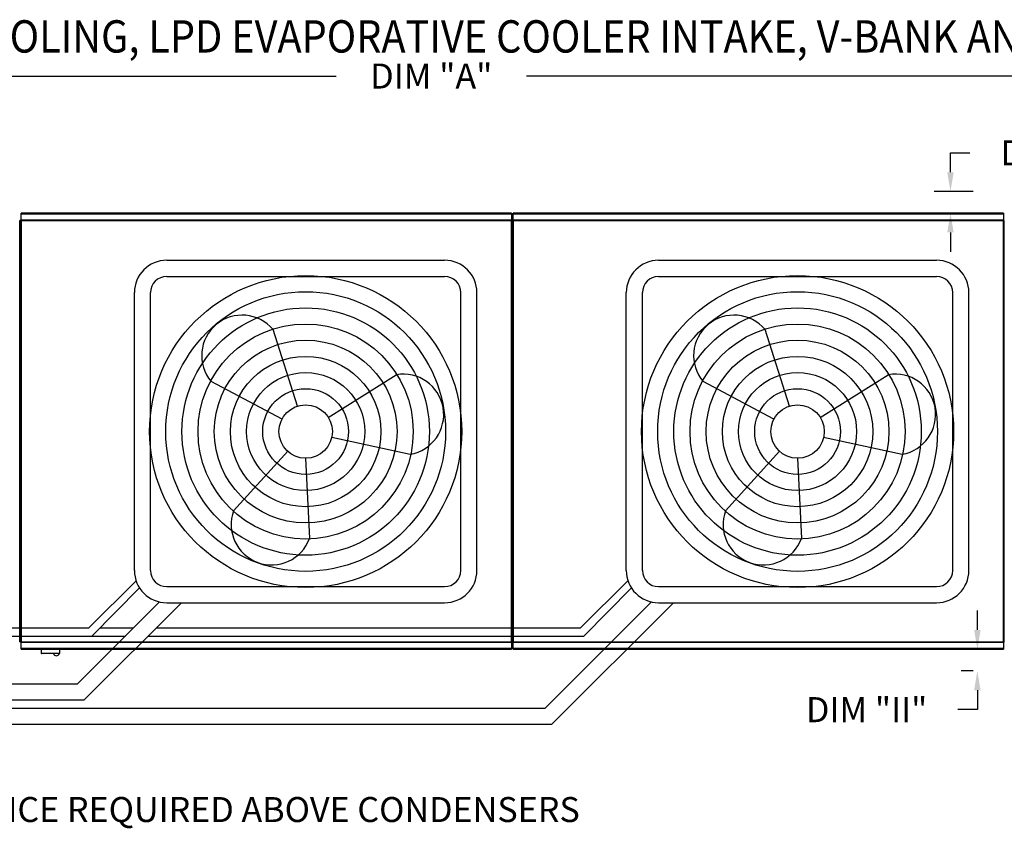
# Model space of a CAD drawing. Extents: x 0 to 2653, y -277 to 347.
# Drawn here: x 112 to 173, y -49 to 1 of the extents above; entities that cross this region are included whole.
import ezdxf

# ---------------------------------------------------------------- set-up
doc = ezdxf.new("R2010")
doc.units = 0
doc.header["$LTSCALE"] = 4
doc.header["$MEASUREMENT"] = 0
doc.layers.get('0').update_dxf_attribs({"linetype": 'CONTINUOUS'})
doc.layers.get('Defpoints').update_dxf_attribs({"linetype": 'CONTINUOUS'})
doc.styles.add('BOLD', font='ROMAND.SHX')
doc.styles.get("Standard").update_dxf_attribs({"font": 'TXT.shx', "height": 1.55})
doc.dimstyles.new('MOD', dxfattribs={"dimscale": 1.5, "dimtxt": 1.2, "dimasz": 2, "dimexe": 1, "dimexo": 0.5, "dimgap": 1, "dimtad": 0, "dimtih": 1, "dimtoh": 1, "dimzin": 0, "dimdsep": 46, "dimtxsty": 'Standard', "dimcen": 0.09, "dimadec": 0, "dimazin": 0, "dimtfac": 1, "dimtofl": 0, "dimtmove": 0, "dimatfit": 3, "dimfxl": 1, "dimtolj": 1, "dimtzin": 0, "dimarcsym": 0})

# ---------------------------------------------------------------- blocks, each defined once
blk = doc.blocks.new('*D10')
at = {"color": 0, "lineweight": -2, "transparency": 16777216}
for p, q in [((35.56, -11.312), (35.56, -1.035)), ((240.01, -8.889), (240.01, -1.035)), ((38.56, -2.535), (131.812, -2.535)), ((237.01, -2.535), (143.595, -2.535))]:
    blk.add_line(p, q, dxfattribs=at)
at = {"color": 0, "transparency": 16777216}
for points in [[(38.56, -2.035), (38.56, -3.035), (35.56, -2.535)], [(237.01, -2.035), (237.01, -3.035), (240.01, -2.535)]]:
    blk.add_solid(points, dxfattribs=at)
at = {"layer": 'Defpoints', "color": 0, "transparency": 16777216}
for p in [(240.01, -2.535), (240.01, -9.639), (35.56, -12.062)]:
    blk.add_point(p, dxfattribs=at)
at = {"color": 0, "transparency": 16777216, "insert": (137.703, -2.535), "char_height": 1.55, "attachment_point": 5}
blk.add_mtext('\\A1;DIM "A"', dxfattribs=at)
blk = doc.blocks.new('*D42')
at = {"color": 0, "lineweight": -2, "transparency": 16777216}
for p, q in [((169.812, -8.483), (169.812, -7.283)), ((169.812, -7.283), (171.012, -7.283)), ((171.222, -9.683), (168.812, -9.683)), ((171.09, -11.013), (168.812, -11.013)), ((169.812, -12.213), (169.812, -13.413))]:
    blk.add_line(p, q, dxfattribs=at)
at = {"color": 0, "transparency": 16777216}
for points in [[(169.612, -8.483), (170.012, -8.483), (169.812, -9.683)], [(169.612, -12.213), (170.012, -12.213), (169.812, -11.013)]]:
    blk.add_solid(points, dxfattribs=at)
at = {"layer": 'Defpoints', "color": 0, "transparency": 16777216}
for p in [(173.222, -9.683), (169.812, -11.013), (173.09, -11.013)]:
    blk.add_point(p, dxfattribs=at)
at = {"color": 0, "transparency": 16777216, "insert": (176.662, -7.283), "char_height": 1.55, "attachment_point": 5}
blk.add_mtext('\\A1;DIM "II"', dxfattribs=at)
blk = doc.blocks.new('*D43')
at = {"color": 0, "lineweight": -2, "transparency": 16777216}
for p, q in [((171.476, -36.804), (171.476, -35.604)), ((171.09, -38.004), (170.476, -38.004)), ((171.222, -39.338), (170.476, -39.338)), ((171.476, -40.538), (171.476, -41.738)), ((171.476, -41.738), (170.276, -41.738))]:
    blk.add_line(p, q, dxfattribs=at)
at = {"color": 0, "transparency": 16777216}
for points in [[(171.276, -36.804), (171.676, -36.804), (171.476, -38.004)], [(171.276, -40.538), (171.676, -40.538), (171.476, -39.338)]]:
    blk.add_solid(points, dxfattribs=at)
at = {"layer": 'Defpoints', "color": 0, "transparency": 16777216}
for p in [(171.476, -38.004), (173.09, -38.004), (173.222, -39.338)]:
    blk.add_point(p, dxfattribs=at)
at = {"color": 0, "transparency": 16777216, "insert": (164.626, -41.738), "char_height": 1.55, "attachment_point": 5}
blk.add_mtext('\\A1;DIM "II"', dxfattribs=at)

msp = doc.modelspace()

# ---------------------------------------------------------------- linework, layer by layer
at = {"color": 7, "linetype": 'Continuous'}
for p, q in [((112.248, -37.551), (112.248, -11.463)), ((112.297, -37.551), (112.297, -11.463)), ((112.297, -11.463), (112.297, -37.554)), ((112.345, -11.463), (112.345, -37.554)), ((112.346, -11.437), (142.67, -11.437)), ((112.346, -11.437), (112.346, -11.463)), ((142.67, -11.485), (112.346, -11.485)), ((142.667, -11.013), (112.349, -11.013)), ((112.349, -11.057), (112.349, -11.013)), ((112.349, -11.057), (142.667, -11.057)), ((112.349, -11.437), (112.349, -11.057)), ((142.667, -11.013), (142.667, -11.057)), ((142.667, -11.057), (142.667, -11.437)), ((142.67, -11.463), (142.67, -11.437)), ((142.67, -11.485), (142.67, -11.463)), ((142.671, -11.463), (142.67, -11.463)), ((142.671, -37.554), (142.671, -11.463)), ((142.719, -11.463), (142.671, -11.463)), ((142.719, -37.554), (142.719, -11.463)), ((142.719, -11.463), (142.719, -37.554)), ((142.768, -11.463), (142.768, -37.554)), ((142.769, -11.437), (173.093, -11.437)), ((142.769, -11.437), (142.769, -11.463)), ((173.093, -11.485), (142.769, -11.485)), ((173.09, -11.013), (142.771, -11.013)), ((142.771, -11.057), (142.771, -11.013)), ((142.771, -11.057), (173.09, -11.057)), ((142.771, -11.437), (142.771, -11.057)), ((173.09, -11.013), (173.09, -11.057)), ((173.09, -11.057), (173.09, -11.437)), ((173.093, -11.463), (173.093, -11.437)), ((173.094, -11.463), (173.093, -11.463)), ((173.093, -11.485), (173.093, -11.463)), ((173.094, -37.554), (173.094, -11.463)), ((173.142, -11.463), (173.094, -11.463)), ((173.142, -37.554), (173.142, -11.463)), ((112.248, -37.551), (112.248, -37.551)), ((112.248, -37.551), (112.297, -37.551)), ((112.297, -37.554), (112.345, -37.554)), ((112.346, -37.554), (112.345, -37.554)), ((112.346, -37.532), (142.67, -37.532)), ((112.346, -37.532), (112.346, -37.554)), ((112.346, -37.554), (112.346, -37.58)), ((142.67, -37.58), (112.346, -37.58)), ((112.349, -37.959), (112.349, -37.58)), ((142.667, -37.58), (142.667, -37.959)), ((142.67, -37.532), (142.67, -37.554)), ((142.671, -37.554), (142.67, -37.554)), ((142.67, -37.58), (142.67, -37.554)), ((142.671, -37.554), (142.719, -37.554)), ((142.719, -37.554), (142.768, -37.554)), ((142.769, -37.554), (142.768, -37.554)), ((142.769, -37.532), (173.093, -37.532)), ((142.769, -37.532), (142.769, -37.554)), ((142.769, -37.554), (142.769, -37.58)), ((173.093, -37.58), (142.769, -37.58)), ((142.771, -37.959), (142.771, -37.58)), ((173.09, -37.58), (173.09, -37.959)), ((173.093, -37.532), (173.093, -37.554)), ((173.093, -37.58), (173.093, -37.554)), ((173.094, -37.554), (173.093, -37.554)), ((173.094, -37.554), (173.142, -37.554)), ((142.667, -37.959), (112.349, -37.959)), ((112.349, -38.004), (112.349, -37.959)), ((112.349, -38.004), (142.667, -38.004)), ((113.571, -38.004), (113.571, -38.241)), ((113.571, -38.241), (114.736, -38.241)), ((114.714, -38.263), (113.593, -38.263)), ((114.736, -38.241), (114.736, -38.004)), ((142.667, -37.959), (142.667, -38.004)), ((173.09, -37.959), (142.771, -37.959)), ((142.771, -38.004), (142.771, -37.959)), ((142.771, -38.004), (173.09, -38.004)), ((173.09, -37.959), (173.09, -38.004))]:
    msp.add_line(p, q, dxfattribs=at)
for p, q in [((112.297, -11.463), (112.248, -11.463)), ((112.297, -11.463), (112.345, -11.463)), ((142.719, -11.463), (142.768, -11.463)), ((121.339, -13.934), (138.528, -13.934)), ((151.761, -13.934), (168.951, -13.934)), ((121.339, -14.934), (138.528, -14.934)), ((151.761, -14.934), (168.951, -14.934)), ((119.339, -33.124), (119.339, -15.934)), ((120.339, -33.124), (120.339, -15.934)), ((139.528, -33.124), (139.528, -15.934)), ((140.528, -33.124), (140.528, -15.934)), ((149.761, -33.124), (149.761, -15.934)), ((150.761, -33.124), (150.761, -15.934)), ((169.951, -33.124), (169.951, -15.934)), ((170.951, -33.124), (170.951, -15.934)), ((129.431, -22.955), (127.919, -18.224)), ((159.853, -22.955), (158.342, -18.224)), ((131.333, -23.652), (135.541, -21.014)), ((161.756, -23.652), (165.964, -21.014)), ((128.473, -23.756), (124.085, -21.43)), ((158.896, -23.756), (154.508, -21.43)), ((131.548, -24.881), (136.401, -25.937)), ((161.97, -24.881), (166.823, -25.937)), ((128.822, -25.752), (125.48, -29.426)), ((129.933, -26.181), (130.174, -31.144)), ((159.244, -25.752), (155.903, -29.426)), ((160.356, -26.181), (160.596, -31.144)), ((116.517, -36.684), (119.442, -33.759)), ((146.939, -36.684), (149.865, -33.759)), ((116.716, -37.184), (119.655, -34.203)), ((121.339, -34.124), (138.528, -34.124)), ((147.139, -37.184), (150.077, -34.203)), ((151.761, -34.124), (168.951, -34.124)), ((115.831, -40.139), (120.896, -35.074)), ((116.245, -41.139), (122.26, -35.124)), ((121.339, -35.124), (138.528, -35.124)), ((144.754, -41.639), (151.318, -35.074)), ((145.168, -42.639), (152.683, -35.124)), ((151.761, -35.124), (168.951, -35.124)), ((86.094, -36.684), (116.517, -36.684)), ((117.209, -36.684), (119.286, -36.684)), ((120.7, -36.684), (146.939, -36.684)), ((83.369, -37.184), (116.716, -37.184)), ((113.792, -37.184), (118.786, -37.184)), ((120.2, -37.184), (147.139, -37.184)), ((83.483, -40.139), (115.831, -40.139)), ((83.483, -41.139), (116.245, -41.139)), ((83.483, -41.639), (144.754, -41.639)), ((83.483, -42.639), (145.168, -42.639))]:
    msp.add_line(p, q)
for centre, radius in [((129.933, -24.529), 9.652), ((160.356, -24.529), 9.652), ((129.933, -24.529), 8.652), ((160.356, -24.529), 8.652), ((129.933, -24.529), 7.652), ((160.356, -24.529), 7.652), ((129.933, -24.529), 6.652), ((160.356, -24.529), 6.652), ((129.933, -24.529), 5.652), ((160.356, -24.529), 5.652), ((129.933, -24.529), 4.652), ((160.356, -24.529), 4.652), ((129.933, -24.529), 3.652), ((160.356, -24.529), 3.652), ((129.933, -24.529), 2.652), ((160.356, -24.529), 2.652), ((129.933, -24.529), 1.652), ((160.356, -24.529), 1.652)]:
    msp.add_circle(centre, radius)
for centre, radius, start, end in [((121.339, -15.934), 2, 90, 180), ((138.528, -15.934), 2, 0, 90), ((151.761, -15.934), 2, 90, 180), ((168.951, -15.934), 2, 0, 90), ((121.339, -15.934), 1, 90, 180), ((138.528, -15.934), 1, 0, 90), ((151.761, -15.934), 1, 90, 180), ((168.951, -15.934), 1, 0, 90), ((126.002, -19.827), 2.499, 39.89823, 219.89823), ((156.425, -19.827), 2.499, 39.89823, 219.89823), ((135.971, -23.476), 2.499, 279.89823, 99.89823), ((166.394, -23.476), 2.499, 279.89823, 99.89823), ((127.827, -30.285), 2.499, 159.89823, 339.89823), ((158.25, -30.285), 2.499, 159.89823, 339.89823), ((121.339, -33.124), 2, 180, 270), ((121.339, -33.124), 1, 180, 270), ((138.528, -33.124), 2, 270, 0), ((138.528, -33.124), 1, 270, 0), ((151.761, -33.124), 2, 180, 270), ((151.761, -33.124), 1, 180, 270), ((168.951, -33.124), 2, 270, 0), ((168.951, -33.124), 1, 270, 0)]:
    msp.add_arc(centre, radius, start, end)
for centre, radius, start, end in [((113.593, -38.241), 0.0225, 180, 270), ((114.515, -38.224), 0.18, 192.59159, 347.40841), ((114.714, -38.241), 0.0225, 270, 0)]:
    msp.add_arc(centre, radius, start, end, dxfattribs=at)

# ---------------------------------------------------------------- texts
at = {"style": 'BOLD', "width": 0.9}
msp.add_text('%% MODULAR OUTDOOR DOWN DISCHARGE DIRECT FIRED HEATER-ROOF TOP PACKAGE WITH COOLING, LPD EVAPORATIVE COOLER INTAKE, V-BANK AND INTAKE HOOD', height=2, dxfattribs=at).set_placement((-0.464, -1.082))
at = {"linetype": 'Continuous'}
msp.add_text('48 IN CLEARANCE REQUIRED ABOVE CONDENSERS', height=1.54688, dxfattribs=at).set_placement((97.507, -48.691))

# ---------------------------------------------------------------- dimensions: what is measured, and where the dimension line sits
dim = msp.add_linear_dim(base=(240.01, -2.535), p1=(35.56, -12.062), p2=(240.01, -9.639), text='DIM "A"', dimstyle='MOD')
dim.commit()
dim.dimension.update_dxf_attribs({"geometry": '*D10', "text_midpoint": (137.703, -2.535), "dimtype": 160})
for base, p1, p2, picture, middle in [((169.812, -11.013), (173.222, -9.683), (173.09, -11.013), '*D42', (176.662, -7.283)), ((171.476, -38.004), (173.222, -39.338), (173.09, -38.004), '*D43', (164.626, -41.738))]:
    dim = msp.add_linear_dim(base=base, p1=p1, p2=p2, angle=90, text='DIM "II"', dimstyle='MOD', override={"dimscale": 1, "dimtxt": 1.5, "dimasz": 1.2, "dimexo": 2, "dimtix": 1})
    dim.commit()
    dim.dimension.update_dxf_attribs({"geometry": picture, "text_midpoint": middle, "dimtype": 160})

doc.saveas('drawing.dxf')
